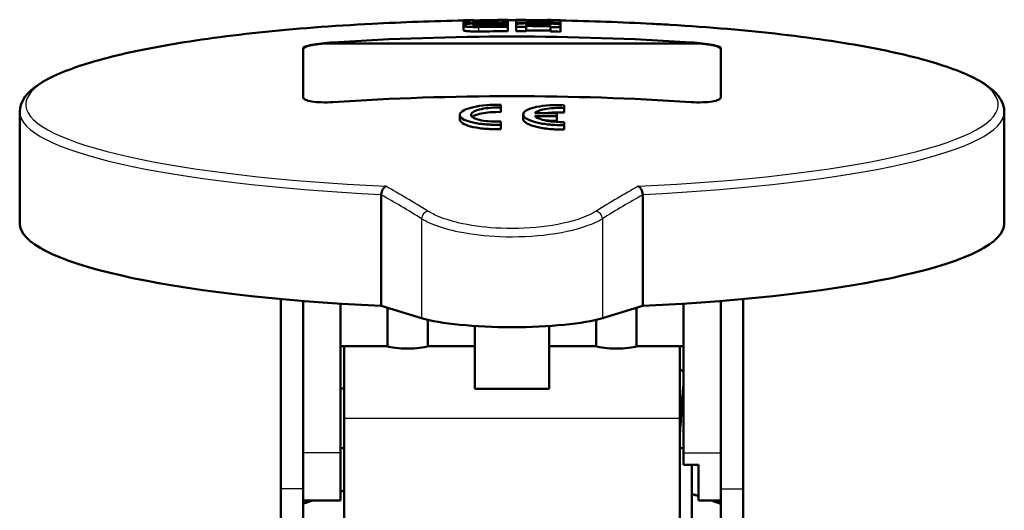
# Model space of a CAD drawing. Units: millimetres. Extents: x 0 to 594, y 0 to 841.
# Drawn here: x 455 to 521, y 233 to 266 of the extents above; entities that cross this region are included whole.
import ezdxf

# ---------------------------------------------------------------- set-up
doc = ezdxf.new("R2010")
doc.units = ezdxf.units.MM
doc.layers.add('Sichtbar (ISO)', color=7, linetype='Continuous', lineweight=50)
doc.layers.add('Sichtbar schmal (ISO)', color=8, linetype='Continuous', lineweight=25, true_color=0x808080)

msp = doc.modelspace()

# ---------------------------------------------------------------- linework, layer by layer
at = {"layer": 'Sichtbar (ISO)'}
for p, q in [((484.931, 266.011), (484.931, 265.893)), ((485.608, 265.904), (485.608, 266.022)), ((487.233, 266.038), (487.233, 265.92)), ((487.91, 265.922), (487.91, 266.04)), ((488.452, 266.04), (488.452, 265.85)), ((489.129, 265.972), (489.129, 266.038)), ((491.437, 265.714), (491.437, 266.011)), ((484.931, 265.7), (484.931, 265.893)), ((484.931, 265.7), (484.931, 265.627)), ((484.931, 265.331), (484.931, 265.627)), ((485.608, 265.638), (485.608, 265.711)), ((487.91, 265.811), (487.91, 265.922)), ((487.91, 265.759), (487.91, 265.811)), ((487.91, 265.623), (487.91, 265.759)), ((487.91, 265.563), (487.91, 265.623)), ((487.91, 265.266), (487.91, 265.563)), ((488.452, 265.731), (488.452, 265.85)), ((488.452, 265.731), (488.452, 265.563)), ((488.452, 265.266), (488.452, 265.563)), ((489.129, 265.848), (489.129, 265.926)), ((489.129, 265.803), (489.129, 265.848)), ((489.129, 265.679), (489.129, 265.728)), ((489.129, 265.561), (489.129, 265.621)), ((489.129, 265.264), (489.129, 265.561)), ((490.561, 265.794), (490.561, 265.835)), ((490.754, 265.712), (490.754, 265.664)), ((490.754, 265.605), (490.754, 265.545)), ((490.754, 265.248), (490.754, 265.545)), ((491.431, 265.534), (491.431, 265.702)), ((491.431, 265.238), (491.431, 265.534)), ((491.433, 265.525), (491.433, 265.822)), ((474.181, 264.143), (474.181, 260.844)), ((500.181, 264.443), (476.181, 264.443)), ((502.181, 260.844), (502.181, 264.143)), ((487.431, 260.154), (487.431, 260.349)), ((487.431, 260.154), (487.431, 259.857)), ((491.681, 260.122), (491.681, 260.317)), ((491.681, 260.122), (491.681, 259.825)), ((455.181, 252.395), (455.181, 259.864)), ((484.681, 259.663), (484.681, 259.366)), ((488.931, 259.695), (488.931, 259.398)), ((491.181, 259.57), (491.181, 259.773)), ((491.181, 259.57), (491.181, 259.273)), ((521.181, 252.395), (521.181, 259.864)), ((487.431, 259.007), (487.431, 259.22)), ((487.431, 259.007), (487.431, 258.71)), ((491.681, 258.975), (491.681, 259.188)), ((491.681, 258.975), (491.681, 258.678)), ((479.413, 246.871), (479.413, 254.313)), ((496.948, 246.871), (496.948, 254.313)), ((472.681, 247.336), (472.681, 234.635)), ((474.181, 247.206), (474.181, 234.635)), ((476.681, 247.024), (476.681, 237.03)), ((479.413, 246.871), (482.119, 246.057)), ((496.948, 246.871), (494.243, 246.057)), ((499.681, 247.024), (499.681, 237.03)), ((502.181, 247.206), (502.181, 234.635)), ((503.681, 247.336), (503.681, 234.635)), ((479.829, 244.169), (479.829, 246.746)), ((496.533, 244.169), (496.533, 246.746)), ((482.533, 245.947), (482.533, 244.169)), ((485.681, 245.53), (485.681, 241.333)), ((490.681, 245.53), (490.681, 241.333)), ((493.829, 245.947), (493.829, 244.169)), ((476.681, 244.169), (479.829, 244.169)), ((476.931, 239.354), (476.931, 244.169)), ((485.681, 244.169), (482.533, 244.169)), ((493.829, 244.169), (490.681, 244.169)), ((499.681, 244.169), (496.533, 244.169)), ((499.431, 244.169), (499.431, 239.354)), ((476.931, 241.354), (476.681, 241.354)), ((490.681, 241.333), (485.681, 241.333)), ((499.681, 241.354), (499.651, 241.354)), ((476.931, 239.354), (476.931, 226.377)), ((499.431, 231.724), (499.431, 239.354)), ((476.931, 237.354), (476.681, 237.354)), ((476.681, 233.854), (476.681, 237.03)), ((499.681, 237.354), (499.431, 237.354)), ((499.681, 236.229), (499.681, 237.03)), ((499.681, 236.229), (500.681, 236.229)), ((500.231, 236.229), (500.231, 230.508)), ((500.681, 236.229), (500.681, 233.854)), ((472.681, 232.156), (472.681, 234.635)), ((474.181, 232.156), (474.181, 234.635)), ((502.181, 232.156), (502.181, 234.635)), ((503.681, 232.156), (503.681, 234.635)), ((476.681, 233.854), (474.181, 233.854)), ((502.181, 233.854), (500.681, 233.854))]:
    msp.add_line(p, q, dxfattribs=at)
for start, end in [(91.03456, 92.98415), (90.30173, 90.81901), (89.91379, 90.0862), (89.43779, 89.69827), (87.01585, 88.96347)]:
    msp.add_arc((488.181, 86.013), 180, start, end, dxfattribs=at)
for centre, major_axis, ratio, start_param, end_param in [((488.181, 89.746), (179.014, 0), 0.984808, 1.58517, 1.588952), ((488.181, 89.746), (179.014, 0), 0.984808, 1.572309, 1.576092), ((488.181, 89.746), (179.014, 0), 0.984808, 1.565501, 1.569283), ((478.642, 88.118), (38.707, 175.419), 0.773899, 0.193218, 0.203399), ((478.977, 88.044), (38.716, 175.464), 0.773896, 0.189394, 0.202812), ((488.181, 89.746), (179.014, 0), 0.984808, 1.552606, 1.557497), ((488.181, 89.135), (179.401, 0), 0.984808, 1.572306, 1.58317), ((488.181, 88.618), (-179.675, 0), 0.984808, 4.713896, 4.724744), ((488.181, 89.017), (-179.468, 0), 0.984808, 4.713898, 4.724707), ((488.181, 88.735), (179.617, 0), 0.984808, 1.572304, 1.583104), ((488.181, 89.229), (-179.346, 0), 0.984808, 4.719721, 4.724688), ((488.181, 89.347), (179.275, 0), 0.984808, 1.578182, 1.58305), ((488.181, 89.229), (-179.346, 0), 0.984808, 4.707104, 4.710879), ((488.181, 88.618), (-179.675, 0), 0.984808, 4.707113, 4.710882), ((498.113, 88.19), (-38.451, 175.424), 0.771925, 6.06019, 6.070385), ((488.181, 88.853), (179.557, 0), 0.984808, 1.556467, 1.565517), ((488.181, 88.735), (-179.617, 0), 0.984808, 4.698064, 4.707112), ((488.181, 88.735), (-179.316, 0), 0.984808, 4.69804, 4.707103), ((488.181, 89.135), (179.401, 0), 0.984808, 1.558501, 1.563466), ((488.181, 89.017), (-179.468, 0), 0.984808, 4.700149, 4.705011), ((498.45, 88.264), (-38.441, 175.376), 0.771928, 6.056391, 6.069804), ((488.181, 89.229), (-179.346, 0), 0.984808, 4.694253, 4.699115), ((488.181, 88.618), (-179.675, 0), 0.984808, 4.6943, 4.698069), ((488.181, 89.228), (-179.046, 0), 0.984808, 4.694222, 4.694236), ((478.977, 88.044), (38.652, 175.17), 0.773896, 0.189245, 0.189272), ((488.181, 88.01), (179.632, 0), 0.984808, 1.503943, 1.637649), ((488.181, 88.618), (-179.374, 0), 0.984808, 4.713899, 4.724764), ((488.181, 88.618), (-179.374, 0), 0.984808, 4.707104, 4.710879), ((488.181, 88.618), (-179.374, 0), 0.984808, 4.694269, 4.698045), ((476.181, 264.096), (-2, 0), 0.173648, 4.712389, 6.283185), ((500.181, 264.096), (2, 0), 0.173648, 0, 1.570796), ((488.181, 84.016), (-179.632, 0), 0.984808, 4.645536, 4.779242), ((488.181, 83.039), (179.485, 0), 0.984808, 1.554081, 1.562212), ((488.181, 82.909), (-179.412, 0), 0.984808, 4.695667, 4.703802), ((488.181, 82.909), (179.11, 0), 0.984808, 1.554046, 1.558074), ((488.181, 252.395), (-33, 0), 0.173648, 0, 1.30188), ((488.181, 252.395), (33, 0), 0.173648, 4.981305, 6.283185), ((488.181, 246.665), (-7, 0), 0.173648, 0.523599, 2.617994), ((481.181, 244.282), (1.5, 0), 0.173648, 3.589781, 5.834997), ((495.181, 244.282), (-1.5, 0), 0.173648, 0.448188, 2.693405)]:
    msp.add_ellipse(centre, major_axis=major_axis, ratio=ratio, start_param=start_param, end_param=end_param, dxfattribs=at)
for points, knots in [([(478.81, 265.769), (476.147, 265.63), (473.587, 265.432), (468.834, 264.929), (466.642, 264.624), (462.764, 263.926), (461.079, 263.533), (458.311, 262.677), (457.23, 262.219), (455.694, 261.199), (455.181, 260.591), (455.181, 259.864)], [1.862443, 1.862443, 1.862443, 1.862443, 2.118273, 2.118273, 2.374103, 2.374103, 2.629933, 2.629933, 2.885763, 2.885763, 3.141593, 3.141593, 3.141593, 3.141593]), ([(485.975, 265.837), (485.902, 265.836), (485.829, 265.836), (485.687, 265.836), (485.619, 265.837), (485.428, 265.84), (485.314, 265.844), (485.128, 265.854), (485.055, 265.861), (484.956, 265.876), (484.931, 265.884), (484.931, 265.893)], [-0.1642026, -0.1642026, -0.1642026, -0.1642026, -0.1421567, -0.1421567, -0.1207757, -0.1207757, -0.0794367, -0.0794367, -0.0396517, -0.0396517, 0, 0, 0, 0]), ([(484.931, 265.7), (484.931, 265.706), (484.939, 265.712), (484.971, 265.725), (484.995, 265.731), (485.083, 265.747), (485.164, 265.757), (485.359, 265.775), (485.469, 265.782), (485.708, 265.792), (485.833, 265.796), (485.961, 265.797)], [-0.1644985, -0.1644985, -0.1644985, -0.1644985, -0.1413881, -0.1413881, -0.1189517, -0.1189517, -0.0773709, -0.0773709, -0.0383417, -0.0383417, 0, 0, 0, 0]), ([(485.961, 265.549), (485.893, 265.549), (485.825, 265.548), (485.693, 265.549), (485.629, 265.55), (485.441, 265.555), (485.326, 265.56), (485.135, 265.575), (485.059, 265.584), (484.957, 265.604), (484.931, 265.616), (484.931, 265.627)], [-0.1647203, -0.1647203, -0.1647203, -0.1647203, -0.1441705, -0.1441705, -0.1241608, -0.1241608, -0.0825071, -0.0825071, -0.041156, -0.041156, 0, 0, 0, 0]), ([(485.961, 265.253), (485.833, 265.251), (485.708, 265.252), (485.468, 265.257), (485.358, 265.262), (485.163, 265.275), (485.082, 265.284), (484.994, 265.3), (484.971, 265.305), (484.939, 265.318), (484.931, 265.324), (484.931, 265.331)], [0, 0, 0, 0, 0.0383583, 0.0383583, 0.0774642, 0.0774642, 0.1191377, 0.1191377, 0.1415288, 0.1415288, 0.1645717, 0.1645717, 0.1645717, 0.1645717]), ([(485.608, 265.904), (485.608, 265.903), (485.61, 265.901), (485.62, 265.898), (485.627, 265.897), (485.655, 265.893), (485.683, 265.89), (485.753, 265.887), (485.794, 265.886), (485.885, 265.884), (485.934, 265.884), (485.984, 265.885)], [-0.0585117, -0.0585117, -0.0585117, -0.0585117, -0.05130733, -0.05130733, -0.04429175, -0.04429175, -0.02962987, -0.02962987, -0.01492726, -0.01492726, 0, 0, 0, 0]), ([(485.97, 265.745), (485.946, 265.745), (485.923, 265.745), (485.877, 265.743), (485.855, 265.743), (485.789, 265.739), (485.75, 265.737), (485.682, 265.73), (485.655, 265.727), (485.617, 265.719), (485.608, 265.715), (485.608, 265.711)], [-0.05844591, -0.05844591, -0.05844591, -0.05844591, -0.05130078, -0.05130078, -0.04434052, -0.04434052, -0.02991776, -0.02991776, -0.01512748, -0.01512748, 0, 0, 0, 0]), ([(485.608, 265.638), (485.608, 265.636), (485.611, 265.633), (485.622, 265.629), (485.631, 265.627), (485.662, 265.621), (485.691, 265.618), (485.759, 265.613), (485.798, 265.612), (485.881, 265.61), (485.925, 265.61), (485.97, 265.61)], [-0.05836125, -0.05836125, -0.05836125, -0.05836125, -0.04994231, -0.04994231, -0.04180805, -0.04180805, -0.02710912, -0.02710912, -0.01343039, -0.01343039, 0, 0, 0, 0]), ([(486.857, 265.893), (486.884, 265.893), (486.912, 265.894), (486.965, 265.895), (486.99, 265.896), (487.059, 265.898), (487.099, 265.9), (487.165, 265.905), (487.19, 265.908), (487.224, 265.914), (487.233, 265.917), (487.233, 265.92)], [-0.05838923, -0.05838923, -0.05838923, -0.05838923, -0.05010774, -0.05010774, -0.04210048, -0.04210048, -0.02742437, -0.02742437, -0.01362751, -0.01362751, 0, 0, 0, 0]), ([(487.91, 265.922), (487.91, 265.917), (487.903, 265.912), (487.874, 265.903), (487.853, 265.898), (487.771, 265.885), (487.691, 265.877), (487.496, 265.864), (487.383, 265.858), (487.134, 265.85), (487.001, 265.847), (486.866, 265.846)], [-0.1641514, -0.1641514, -0.1641514, -0.1641514, -0.1427356, -0.1427356, -0.1219405, -0.1219405, -0.0807683, -0.0807683, -0.0405003, -0.0405003, 0, 0, 0, 0]), ([(488.452, 265.731), (488.452, 265.736), (488.459, 265.742), (488.487, 265.753), (488.508, 265.758), (488.59, 265.772), (488.669, 265.781), (488.864, 265.795), (488.978, 265.8), (489.228, 265.806), (489.361, 265.807), (489.496, 265.806)], [-0.1641076, -0.1641076, -0.1641076, -0.1641076, -0.1428257, -0.1428257, -0.1221514, -0.1221514, -0.0809267, -0.0809267, -0.0405667, -0.0405667, 0, 0, 0, 0]), ([(489.505, 265.754), (489.477, 265.754), (489.45, 265.754), (489.397, 265.754), (489.371, 265.753), (489.302, 265.751), (489.262, 265.749), (489.197, 265.744), (489.171, 265.741), (489.137, 265.735), (489.129, 265.731), (489.129, 265.728)], [-0.05837004, -0.05837004, -0.05837004, -0.05837004, -0.05008733, -0.05008733, -0.04207761, -0.04207761, -0.02738045, -0.02738045, -0.01359164, -0.01359164, 0, 0, 0, 0]), ([(490.754, 265.712), (490.754, 265.714), (490.751, 265.716), (490.742, 265.72), (490.735, 265.721), (490.707, 265.727), (490.679, 265.731), (490.609, 265.737), (490.568, 265.74), (490.476, 265.744), (490.427, 265.745), (490.377, 265.746)], [-0.05842804, -0.05842804, -0.05842804, -0.05842804, -0.05122347, -0.05122347, -0.04421015, -0.04421015, -0.02961328, -0.02961328, -0.01494121, -0.01494121, 0, 0, 0, 0]), ([(490.387, 265.798), (490.46, 265.797), (490.534, 265.795), (490.676, 265.791), (490.744, 265.788), (490.935, 265.779), (491.049, 265.772), (491.235, 265.754), (491.307, 265.744), (491.406, 265.723), (491.431, 265.712), (491.431, 265.702)], [-0.1639559, -0.1639559, -0.1639559, -0.1639559, -0.141774, -0.141774, -0.1202736, -0.1202736, -0.0791134, -0.0791134, -0.039524, -0.039524, 0, 0, 0, 0]), ([(521.181, 259.864), (521.181, 260.478), (520.803, 261.017), (519.565, 261.997), (518.582, 262.463), (516.002, 263.342), (514.406, 263.746), (510.687, 264.471), (508.566, 264.791), (503.931, 265.327), (501.418, 265.543), (498.379, 265.724), (497.967, 265.747), (497.551, 265.769)], [0, 0, 0, 0, 0.215944, 0.215944, 0.471774, 0.471774, 0.727604, 0.727604, 0.983434, 0.983434, 1.239264, 1.239264, 1.27915, 1.27915, 1.27915, 1.27915]), ([(474.181, 264.143), (474.181, 264.143), (474.181, 264.143), (474.181, 264.174), (474.231, 264.21), (474.435, 264.283), (474.589, 264.32), (474.767, 264.354), (474.944, 264.387), (475.169, 264.42), (475.661, 264.478), (475.929, 264.501), (476.18, 264.518), (476.18, 264.518), (476.181, 264.518)], [-0.1507566, -0.1507566, -0.1507566, -0.1507566, -0.1506176, -0.1506176, -0.0753088, -0.0753088, 0, 0, 0, 0.0753454, 0.0753454, 0.1506908, 0.1506908, 0.1508299, 0.1508299, 0.1508299, 0.1508299]), ([(500.181, 264.518), (500.181, 264.518), (500.182, 264.518), (500.433, 264.501), (500.7, 264.478), (501.193, 264.42), (501.417, 264.387), (501.595, 264.354), (501.772, 264.32), (501.926, 264.283), (502.13, 264.21), (502.181, 264.174), (502.181, 264.143), (502.181, 264.143), (502.181, 264.143)], [-0.1508299, -0.1508299, -0.1508299, -0.1508299, -0.1506908, -0.1506908, -0.0753454, -0.0753454, 0, 0, 0, 0.0753088, 0.0753088, 0.1506176, 0.1506176, 0.1507566, 0.1507566, 0.1507566, 0.1507566]), ([(476.181, 260.524), (476.18, 260.524), (476.18, 260.524), (475.929, 260.508), (475.661, 260.501), (475.169, 260.515), (474.944, 260.535), (474.767, 260.563), (474.589, 260.592), (474.435, 260.632), (474.231, 260.73), (474.181, 260.787), (474.181, 260.844)], [-0.1508299, -0.1508299, -0.1508299, -0.1508299, -0.1506908, -0.1506908, -0.0753454, -0.0753454, 0, 0, 0, 0.0753786, 0.0753786, 0.1507572, 0.1507572, 0.1507572, 0.1507572]), ([(502.181, 260.844), (502.181, 260.844), (502.181, 260.844), (502.181, 260.787), (502.13, 260.73), (501.926, 260.632), (501.772, 260.592), (501.595, 260.563), (501.417, 260.535), (501.193, 260.515), (500.7, 260.501), (500.433, 260.508), (500.182, 260.524), (500.181, 260.524), (500.181, 260.524)], [-0.1507566, -0.1507566, -0.1507566, -0.1507566, -0.1506176, -0.1506176, -0.0753088, -0.0753088, 0, 0, 0, 0.0753454, 0.0753454, 0.1506908, 0.1506908, 0.1508299, 0.1508299, 0.1508299, 0.1508299]), ([(487.431, 259.007), (487.261, 259.002), (487.092, 259.001), (486.931, 259.004), (486.618, 259.011), (486.292, 259.035), (485.705, 259.117), (485.445, 259.175), (485.047, 259.303), (484.883, 259.383), (484.691, 259.555), (484.662, 259.646), (484.725, 259.815), (484.821, 259.904), (485.137, 260.064), (485.357, 260.135), (485.843, 260.245), (486.142, 260.291), (486.779, 260.346), (487.119, 260.356), (487.431, 260.349)], [-0.0487242, -0.0487242, -0.0487242, -0.0487242, 0, 0, 0, 0.0941605, 0.0941605, 0.1883211, 0.1883211, 0.2829754, 0.2829754, 0.3776298, 0.3776298, 0.4722607, 0.4722607, 0.5668917, 0.5668917, 0.6610297, 0.6610297, 0.7551677, 0.7551677, 0.7551677, 0.7551677]), ([(487.431, 260.154), (487.213, 260.161), (486.975, 260.157), (486.523, 260.124), (486.31, 260.094), (485.957, 260.021), (485.796, 259.973), (485.557, 259.864), (485.48, 259.802), (485.417, 259.685), (485.427, 259.62), (485.543, 259.499), (485.648, 259.442), (485.912, 259.348), (486.087, 259.306), (486.488, 259.244), (486.713, 259.224), (487.091, 259.212), (487.262, 259.212), (487.431, 259.22)], [0, 0, 0, 0, 0.0658907, 0.0658907, 0.1317815, 0.1317815, 0.1980135, 0.1980135, 0.2642455, 0.2642455, 0.3305093, 0.3305093, 0.396773, 0.396773, 0.4626952, 0.4626952, 0.5286173, 0.5286173, 0.5770593, 0.5770593, 0.5770593, 0.5770593]), ([(491.681, 258.975), (491.511, 258.973), (491.342, 258.977), (490.868, 258.998), (490.541, 259.03), (489.955, 259.125), (489.695, 259.189), (489.297, 259.327), (489.134, 259.411), (488.941, 259.586), (488.912, 259.679), (488.975, 259.846), (489.07, 259.932), (489.386, 260.085), (489.606, 260.152), (490.093, 260.25), (490.392, 260.289), (491.03, 260.329), (491.369, 260.331), (491.681, 260.317)], [-0.8039543, -0.8039543, -0.8039543, -0.8039543, -0.7552239, -0.7552239, -0.6609637, -0.6609637, -0.5667034, -0.5667034, -0.4720127, -0.4720127, -0.3773219, -0.3773219, -0.2827765, -0.2827765, -0.188231, -0.188231, -0.0941155, -0.0941155, 0, 0, 0, 0]), ([(491.681, 260.122), (491.463, 260.134), (491.225, 260.136), (490.773, 260.113), (490.56, 260.088), (490.207, 260.024), (490.046, 259.979), (489.83, 259.885), (489.76, 259.838), (489.721, 259.791)], [0.5286568, 0.5286568, 0.5286568, 0.5286568, 0.5945398, 0.5945398, 0.6604229, 0.6604229, 0.7265893, 0.7265893, 0.7801442, 0.7801442, 0.7801442, 0.7801442]), ([(485.52, 259.528), (485.559, 259.56), (485.612, 259.592), (485.796, 259.676), (485.957, 259.725), (486.31, 259.798), (486.523, 259.827), (486.975, 259.861), (487.213, 259.865), (487.431, 259.857)], [-0.2339914, -0.2339914, -0.2339914, -0.2339914, -0.1980143, -0.1980143, -0.1317813, -0.1317813, -0.0658906, -0.0658906, 0, 0, 0, 0]), ([(488.931, 259.398), (488.932, 259.334), (488.966, 259.266), (489.134, 259.114), (489.297, 259.03), (489.695, 258.892), (489.955, 258.828), (490.541, 258.732), (490.868, 258.701), (491.342, 258.679), (491.511, 258.676), (491.681, 258.678)], [0.4020892, 0.4020892, 0.4020892, 0.4020892, 0.4720165, 0.4720165, 0.5667091, 0.5667091, 0.6609696, 0.6609696, 0.7552301, 0.7552301, 0.8039606, 0.8039606, 0.8039606, 0.8039606]), ([(489.721, 259.589), (489.768, 259.53), (489.862, 259.469), (490.129, 259.361), (490.303, 259.314), (490.673, 259.243), (490.894, 259.215), (491.309, 259.188), (491.501, 259.184), (491.681, 259.188)], [0.5286556, 0.5286556, 0.5286556, 0.5286556, 0.5949103, 0.5949103, 0.661165, 0.661165, 0.7270626, 0.7270626, 0.7804011, 0.7804011, 0.7804011, 0.7804011]), ([(490.524, 259.782), (490.668, 259.803), (490.83, 259.819), (491.225, 259.839), (491.463, 259.838), (491.681, 259.825)], [0.4134999, 0.4134999, 0.4134999, 0.4134999, 0.4627781, 0.4627781, 0.528661, 0.528661, 0.528661, 0.528661]), ([(484.681, 259.366), (484.682, 259.302), (484.716, 259.235), (484.883, 259.086), (485.047, 259.006), (485.445, 258.877), (485.705, 258.82), (486.292, 258.738), (486.618, 258.714), (486.931, 258.707), (487.092, 258.704), (487.261, 258.704), (487.431, 258.71)], [-0.3528654, -0.3528654, -0.3528654, -0.3528654, -0.282977, -0.282977, -0.188321, -0.188321, -0.0941605, -0.0941605, 0, 0, 0, 0.0487242, 0.0487242, 0.0487242, 0.0487242]), ([(479.72, 254.883), (479.719, 254.883), (479.718, 254.883), (479.694, 254.87), (479.67, 254.855), (479.624, 254.817), (479.602, 254.794), (479.544, 254.725), (479.511, 254.671), (479.459, 254.556), (479.439, 254.496), (479.421, 254.403), (479.416, 254.371), (479.414, 254.34)], [-0.16412616, -0.16412616, -0.16412616, -0.16412616, -0.16378255, -0.16378255, -0.15198202, -0.15198202, -0.14026388, -0.14026388, -0.11973683, -0.11973683, -0.10077683, -0.10077683, -0.09108175, -0.09108175, -0.09108175, -0.09108175]), ([(496.642, 254.883), (496.643, 254.883), (496.643, 254.883), (496.679, 254.865), (496.714, 254.839), (496.78, 254.773), (496.81, 254.734), (496.868, 254.638), (496.894, 254.58), (496.931, 254.46), (496.943, 254.4), (496.947, 254.34)], [-0.16400026, -0.16400026, -0.16400026, -0.16400026, -0.16365693, -0.16365693, -0.14622249, -0.14622249, -0.12902794, -0.12902794, -0.10941301, -0.10941301, -0.09099952, -0.09099952, -0.09099952, -0.09099952]), ([(499.431, 242.62), (499.44, 242.616), (499.45, 242.612), (499.516, 242.584), (499.567, 242.551), (499.637, 242.489), (499.66, 242.464), (499.681, 242.439)], [25.59654174, 25.59654174, 25.59654174, 25.59654174, 25.59984769, 25.59984769, 25.61942479, 25.61942479, 25.63169526, 25.63169526, 25.63169526, 25.63169526]), ([(499.681, 241.622), (499.674, 241.57), (499.668, 241.512), (499.645, 241.298), (499.628, 241.116), (499.594, 240.692), (499.575, 240.441), (499.539, 239.915), (499.52, 239.633), (499.482, 239.063), (499.463, 238.768), (499.439, 238.429), (499.435, 238.368), (499.431, 238.307)], [0.8790928, 0.8790928, 0.8790928, 0.8790928, 0.9103625, 0.9103625, 0.9852022, 0.9852022, 1.0680472, 1.0680472, 1.1519109, 1.1519109, 1.2394098, 1.2394098, 1.2588211, 1.2588211, 1.2588211, 1.2588211]), ([(474.78, 233.854), (474.669, 233.817), (474.559, 233.779), (474.359, 233.71), (474.27, 233.679), (474.181, 233.647)], [3.74466544, 3.74466544, 3.74466544, 3.74466544, 3.78068852, 3.78068852, 3.81003658, 3.81003658, 3.81003658, 3.81003658])]:
    msp.add_open_spline(points, degree=3, knots=knots, dxfattribs=at)
for points in [[(479.414, 254.34), (479.413, 254.331), (479.413, 254.322), (479.413, 254.313)], [(496.948, 254.313), (496.948, 254.322), (496.948, 254.331), (496.947, 254.34)], [(476.931, 234.515), (476.847, 234.492), (476.764, 234.469), (476.681, 234.445)], [(500.681, 234.146), (500.531, 234.193), (500.381, 234.239), (500.231, 234.284)], [(502.181, 233.647), (501.982, 233.718), (501.782, 233.787), (501.582, 233.854)]]:
    msp.add_open_spline(points, degree=3, dxfattribs=at)
at = {"layer": 'Sichtbar schmal (ISO)'}
for p, q in [((485.961, 265.253), (485.961, 265.549)), ((485.97, 265.61), (485.97, 265.745)), ((485.975, 265.798), (485.975, 265.837)), ((486.866, 265.806), (486.866, 265.846)), ((489.505, 265.677), (489.505, 265.754)), ((490.377, 265.669), (490.377, 265.746)), ((476.181, 264.518), (476.181, 264.443)), ((500.181, 264.443), (500.181, 264.518)), ((482.119, 252.717), (482.119, 246.057)), ((494.243, 252.717), (494.243, 246.057)), ((476.931, 239.354), (499.431, 239.354)), ((476.681, 237.03), (474.181, 237.03)), ((499.681, 237.03), (502.181, 237.03)), ((474.181, 234.635), (472.681, 234.635)), ((502.181, 234.635), (503.681, 234.635))]:
    msp.add_line(p, q, dxfattribs=at)
for centre, major_axis, ratio, start_param, end_param in [((488.181, 260.349), (-32.591, 0), 0.173648, 5.004036, 7.591354), ((488.181, 260.349), (32.591, 0), 0.173648, 4.975017, 7.562335), ((488.181, 259.864), (-33, 0), 0.173648, 0, 1.301911), ((488.181, 259.864), (33, 0), 0.173648, 4.981274, 6.283185), ((468.207, 84.01), (-17.808, 177.626), 0.492404, 5.921091, 5.952981), ((508.155, 84.01), (17.808, 177.626), 0.492404, 0.330205, 0.362094), ((467.829, 83.973), (-17.759, 177.132), 0.492404, 5.921091, 5.951814), ((508.532, 83.973), (17.759, 177.132), 0.492404, 0.331371, 0.362094), ((482.552, 252.76), (0.264, 0.425), 0.81393, 0.687904, 2.130214), ((493.81, 252.76), (-0.264, 0.425), 0.81393, 4.152972, 5.595281)]:
    msp.add_ellipse(centre, major_axis=major_axis, ratio=ratio, start_param=start_param, end_param=end_param, dxfattribs=at)
for points, knots in [([(493.826, 253.225), (493.63, 253.103), (493.403, 252.987), (492.449, 252.585), (491.539, 252.352), (489.547, 252.076), (488.474, 252.027), (486.532, 252.108), (485.657, 252.213), (484.282, 252.503), (483.743, 252.663), (483.003, 252.965), (482.751, 253.091), (482.536, 253.225)], [-1.368332, -1.368332, -1.368332, -1.368332, -1.24952, -1.24952, -0.923398, -0.923398, -0.609242, -0.609242, -0.338468, -0.338468, -0.13018, -0.13018, 0, 0, 0, 0]), ([(482.119, 252.717), (482.349, 252.579), (482.62, 252.448), (483.415, 252.136), (483.994, 251.971), (485.47, 251.671), (486.41, 251.562), (488.496, 251.478), (489.648, 251.529), (491.788, 251.814), (492.765, 252.055), (493.789, 252.471), (494.032, 252.591), (494.243, 252.717)], [0, 0, 0, 0, 0.13018, 0.13018, 0.338468, 0.338468, 0.609242, 0.609242, 0.923398, 0.923398, 1.24952, 1.24952, 1.368332, 1.368332, 1.368332, 1.368332]), ([(499.502, 239.354), (499.502, 239.356), (499.502, 239.357), (499.502, 239.358), (499.561, 240.26), (499.621, 241.144), (499.681, 241.645)], [83.9558041, 83.9558041, 83.9558041, 83.9558041, 83.9573126, 83.9573126, 83.9573126, 84.9408114, 84.9408114, 84.9408114, 84.9408114]), ([(502.181, 233.576), (501.954, 233.658), (501.727, 233.739), (501.464, 233.83), (501.429, 233.842), (501.394, 233.854)], [8.84510624, 8.84510624, 8.84510624, 8.84510624, 8.91367431, 8.91367431, 8.92419047, 8.92419047, 8.92419047, 8.92419047])]:
    msp.add_open_spline(points, degree=3, knots=knots, dxfattribs=at)
for points in [[(476.681, 234.445), (476.764, 234.469), (476.848, 234.492), (476.931, 234.515)], [(476.931, 234.472), (476.847, 234.448), (476.764, 234.424), (476.681, 234.399)], [(474.968, 233.854), (474.704, 233.764), (474.442, 233.671), (474.181, 233.575)], [(474.182, 233.647), (474.38, 233.718), (474.58, 233.787), (474.78, 233.854)], [(500.229, 234.284), (500.379, 234.239), (500.529, 234.193), (500.679, 234.147)], [(500.681, 234.091), (500.531, 234.139), (500.381, 234.187), (500.231, 234.233)], [(501.578, 233.855), (501.778, 233.787), (501.978, 233.718), (502.176, 233.648)]]:
    msp.add_open_spline(points, degree=3, dxfattribs=at)

doc.saveas('drawing.dxf')
